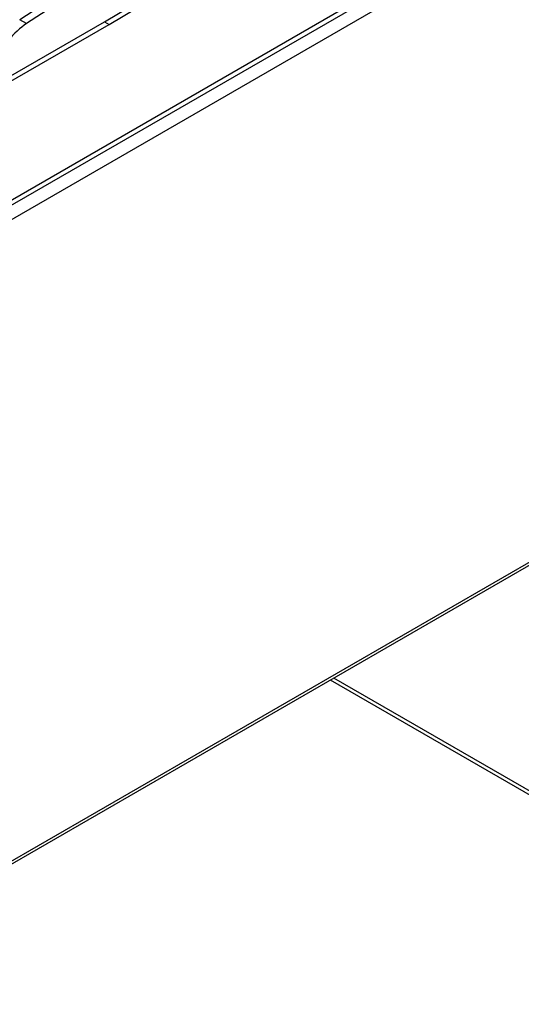
# Model space of a CAD drawing. Units: millimetres. Extents: x 5 to 415, y 5 to 292.
# Drawn here: x 362 to 378, y 198 to 229 of the extents above; entities that cross this region are included whole.
import ezdxf

# ---------------------------------------------------------------- set-up
doc = ezdxf.new("R2010")
doc.units = ezdxf.units.MM

msp = doc.modelspace()

# ---------------------------------------------------------------- linework, layer by layer
at = {"color": 7, "linetype": 'Continuous', "lineweight": 25}
for p, q in [((406.148, 247.948), (354.777, 218.292)), ((401.156, 245.669), (358.27, 220.912)), ((358.177, 220.706), (401.063, 245.463)), ((377.227, 238.423), (362.42, 228.771)), ((376.377, 237.608), (362.632, 228.648)), ((359.118, 225.28), (365.058, 228.709)), ((362.632, 228.648), (362.42, 228.771)), ((365.058, 228.709), (365.2, 228.627)), ((359.26, 225.198), (365.2, 228.627)), ((354.619, 198.163), (406.185, 227.931)), ((354.777, 198.352), (406.148, 228.008)), ((389.117, 198.534), (372.19, 208.306))]:
    msp.add_line(p, q, dxfattribs=at)
at = {"color": 8, "linetype": 'Continuous', "lineweight": 25}
msp.add_line((389.117, 198.409), (372.081, 208.243), dxfattribs=at)
at = {"color": 7, "linetype": 'Continuous', "lineweight": 25, "flags": 128}
for points in [[(365.058, 228.709), (365.981, 229.257), (366.902, 229.835), (367.823, 230.444), (368.74, 231.082), (369.655, 231.748), (370.566, 232.443), (371.472, 233.166), (372.373, 233.916), (373.268, 234.693), (374.156, 235.495), (375.036, 236.322)], [(365.2, 228.627), (366.122, 229.175), (367.044, 229.754), (367.964, 230.362), (368.882, 231), (369.797, 231.667), (370.708, 232.362), (371.614, 233.085), (372.515, 233.835), (373.409, 234.611), (374.297, 235.413), (375.177, 236.241)]]:
    msp.add_lwpolyline(points, dxfattribs=at)
at = {"color": 7, "linetype": 'Continuous', "lineweight": 25}
msp.add_ellipse((362.416, 228.011), major_axis=(0.694, 0.751), ratio=0.33496, start_param=0.925466, end_param=2.496262, dxfattribs=at)

doc.saveas('drawing.dxf')
